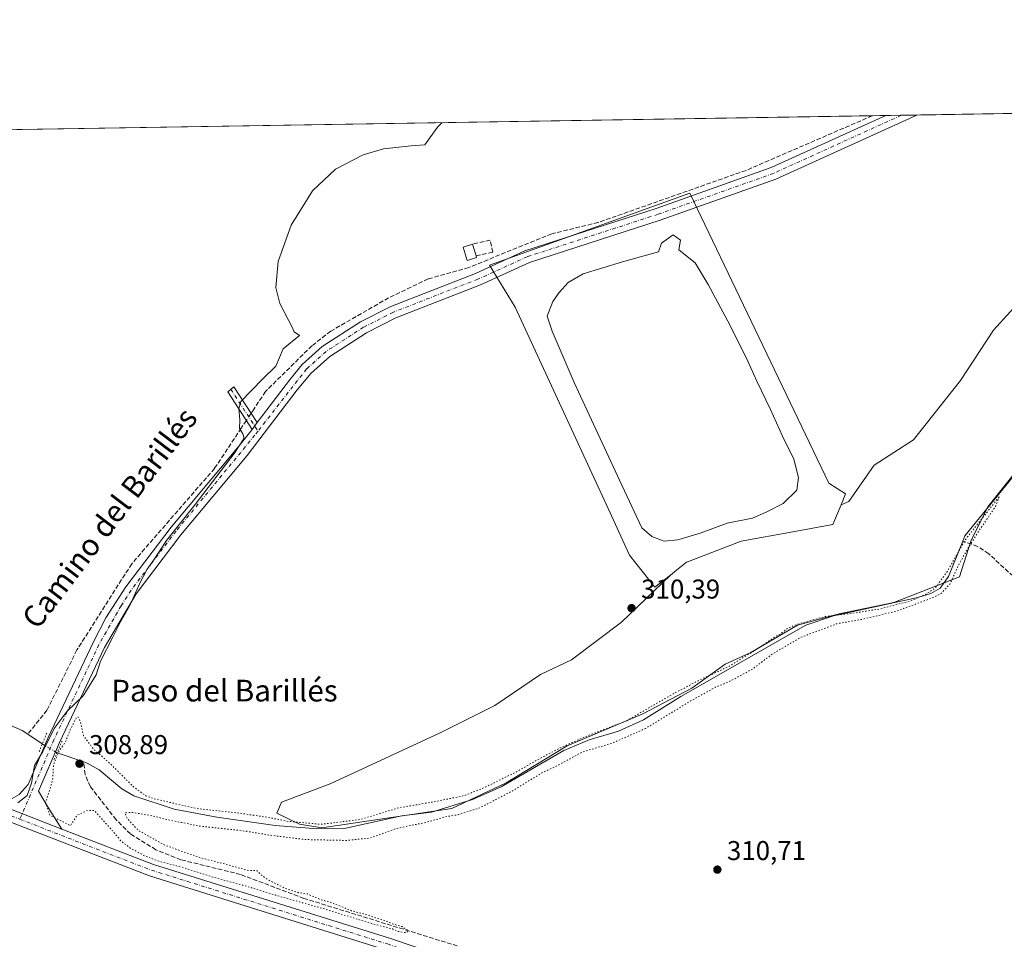
# Model space of a CAD drawing. Units: metres. Extents: x 611709 to 615203, y 4676117 to 4678485.
# Drawn here: x 612637 to 613000, y 4678146 to 4678485 of the extents above; entities that cross this region are included whole.
import ezdxf
from ezdxf.enums import TextEntityAlignment as Align

# ---------------------------------------------------------------- set-up
doc = ezdxf.new("R2010")
doc.units = ezdxf.units.M
doc.header["$MEASUREMENT"] = 0
for name, pattern in [('DGN Style 3', [2.307223458686699, 1.648016756204785, -0.6592067024819142]), ('DGN Style 4', [2.6384748266838614, 1.318413404963828, -0.6592067024819142, 0.001648016756204785, -0.6592067024819142]), ('DGN Style 5', [1.1536117293433497, 0.4944050268614355, -0.6592067024819142])]:
    doc.linetypes.add(name, pattern=pattern)
for name, color, linetype, lineweight in [('Camino Cxs', 7, 'Continuous', 0), ('Camino eje', 30, 'DGN Style 4', 13), ('Comarca CxS', 21, 'Continuous', 0), ('Comunidad Autónoma CxS', 142, 'Continuous', 0), ('Corriente artificial lineal', 4, 'DGN Style 3', 13), ('Corriente artificial lineal oculto', 135, 'DGN Style 4', 13), ('Corriente natural lineal', 142, 'Continuous', 13), ('Corriente natural lineal oculto', 9, 'DGN Style 4', 13), ('Cultivos herbáceos CxS', 92, 'Continuous', 0), ('Curva de nivel normal', 30, 'Continuous', 0), ('Curva de nivel normal depresión', 30, 'DGN Style 5', 0), ('Edificación ligera Cxs', 1, 'Continuous', 0), ('Espacio natural protegido CxS', 121, 'Continuous', 0), ('Estanque Cxs', 5, 'Continuous', 0), ('Municipio CxS', 4, 'Continuous', 0), ('Muro lineal', 1, 'DGN Style 3', 13), ('Pista no pavimentada Cxs', 111, 'Continuous', 0), ('Pista no pavimentada eje', 91, 'DGN Style 4', 0), ('Provincia CxS', 1, 'Continuous', 0), ('Puente lineal', 2, 'DGN Style 5', 0), ('Punto de cota en terreno', 7, 'Continuous', 0), ('Rótulo de punto de cota en terreno', 7, 'Continuous', 0), ('Suelo desnudo CxS', 253, 'Continuous', 0), ('Texto cartográfico', 7, 'Continuous', 0)]:
    doc.layers.add(name, color=color, linetype=linetype, lineweight=lineweight)
doc.styles.add('Style-Arial', font='txt')

# ---------------------------------------------------------------- blocks, each defined once
blk = doc.blocks.new('5PATER')
at = {"layer": 'Punto de cota en terreno', "linetype": 'Continuous', "lineweight": 0}
h = blk.add_hatch(color=51, dxfattribs=at)
edge = h.paths.add_edge_path()
edge.add_ellipse((0, 0), major_axis=(-0.1095731443231308, -0.1110710700762829), ratio=0.9994222409660322, start_angle=0, end_angle=360)

msp = doc.modelspace()

# ---------------------------------------------------------------- linework, layer by layer
at = {"layer": 'Camino Cxs', "color": 7, "linetype": 'Continuous', "lineweight": 0, "extrusion": (-0.01296708342957555, -0.01706402041842597, 0.9997703105986344), "elevation": -87466.01471871026, "flags": 128}
msp.add_lwpolyline([(-2342715.992444964, 4094663.83781562), (-2342715.992444964, 4094667.001325228)], dxfattribs=at)
at = {"layer": 'Camino Cxs', "color": 7, "linetype": 'Continuous', "lineweight": 0}
msp.add_polyline3d([(612722.6376999998, 4678334.2487, 310.4732999999979), (612713.7297, 4678348.132300001, 309.5), (612715.9315, 4678349.870300001, 309.6340000000055), (612724.5513000004, 4678336.766899999, 310.5411000000022)], dxfattribs=at)
msp.add_3dface([(612724.5513000004, 4678336.766899999, 310.5411000000022), (612722.6376999998, 4678334.2487, 310.4732999999979), (612713.7297, 4678348.132300001, 309.5), (612715.9315, 4678349.870300001, 309.6340000000055)], dxfattribs=at)
at = {"layer": 'Camino eje', "color": 30, "linetype": 'DGN Style 4', "lineweight": 13, "extrusion": (-0.02662794738689688, 0.04099535720249795, 0.9988044518852528), "elevation": 175784.453144108, "flags": 128}
msp.add_lwpolyline([(-3062200.779884455, -3585302.657364687), (-3062200.779884455, -3585284.273108719)], dxfattribs=at)
at = {"layer": 'Comarca CxS', "color": 21, "linetype": 'Continuous', "lineweight": 0, "flags": 128}
msp.add_lwpolyline([(611852.3995403012, 4678432.137943451), (615146.030000855, 4678485.269983212)], dxfattribs=at)
at = {"layer": 'Comunidad Autónoma CxS', "color": 142, "linetype": 'Continuous', "lineweight": 0, "flags": 128}
msp.add_lwpolyline([(615183.9100008548, 4676172.139983238), (611745.4800008298, 4676116.649983237), (611721.680147611, 4677613.878878159), (611708.7100008288, 4678429.819983213), (611770.8125946163, 4678430.821806967), (611852.3995403012, 4678432.137943451), (615146.030000855, 4678485.269983212), (615183.8906338034, 4676173.321800143)], close=True, dxfattribs=at)
at = {"layer": 'Corriente artificial lineal', "color": 4, "linetype": 'DGN Style 3', "lineweight": 13}
for points in [[(612951.4057, 4678449.866800001, 311.2893999999943), (612951.3901000004, 4678449.860099999, 311.2887999999948), (612904.8201000001, 4678429.7301, 310.957699999999), (612850.2500999998, 4678410.5101, 310.7032000000036), (612833.1601, 4678406.350099999, 310.5390999999945), (612802.5601000005, 4678393.920100001, 310.6278000000021), (612787.5601000005, 4678389.690099999, 310.3329999999987), (612772.9801000003, 4678382.720100001, 310.3046999999933), (612751.6501000002, 4678370.450099999, 310.1873000000051), (612744.7301000003, 4678365.0701, 310.2207000000053), (612727.6101000002, 4678348.210100001, 310.3303000000014), (612722.9901000002, 4678341.2401, 310.3417999999947), (612722.2969000004, 4678340.1939, 310.3380999999936)], [(612720.5321000004, 4678337.530400001, 310.187699999995), (612718.6700999998, 4678334.720100001, 309.8852999999945), (612708.8300999999, 4678319.870100001, 309.6640999999945), (612678.2701000003, 4678284.710100001, 309.2823000000063), (612658.0601000005, 4678252.9301, 309.648199999996), (612647.0100999996, 4678230.700099999, 309.9282999999996), (612639.9216999998, 4678221.892100001, 309.2115999999951)], [(613158.6901000004, 4678245.370100001, 312.8613999999943), (613154.0500999996, 4678248.9001, 312.6790000000037), (613144.7001, 4678252.5601, 312.6557999999932), (613103.3701, 4678276.170100001, 312.0313000000024), (613090.0000999998, 4678276.3301, 311.8251000000019), (613047.0401, 4678271.440099999, 311.7304000000004), (613025.1801000005, 4678272.5701, 311.8407000000007), (613016.6001000004, 4678273.020099999, 311.5372000000062), (613008.3400999998, 4678275.390100001, 311.5051999999997), (612994.2600999996, 4678288.390100001, 310.9896000000008), (612990.1700999998, 4678291.100099999, 310.6091000000015), (612984.7325999998, 4678293.022700001, 310.8635000000068)], [(612798.3258999997, 4678143.8125, 310.5764000000054), (612741.7901, 4678161.3301, 310.2474999999977), (612718.3901000004, 4678170.140100001, 310.0584999999992), (612696.4001000002, 4678175.590100001, 310.0522999999957), (612687.1601, 4678179.290100001, 309.9253000000026), (612677.8000999996, 4678185.120100001, 309.7877000000008), (612672.5301000001, 4678190.3101, 309.7290000000066), (612663.0301000001, 4678202.4901, 309.4263000000064), (612661.0800999999, 4678206.9901, 309.2697999999946), (612660.5593999998, 4678211.6668, 309.4560999999958)]]:
    msp.add_polyline3d(points, dxfattribs=at)
at = {"layer": 'Corriente artificial lineal oculto', "color": 135, "linetype": 'DGN Style 4', "lineweight": 13, "extrusion": (-0.02597108500873831, -0.03919650096382599, 0.9988939568621196), "elevation": -198977.6339261725, "flags": 128}
msp.add_lwpolyline([(-2073274.896122304, 4233702.25518926), (-2073274.896122304, 4233699.056537757)], dxfattribs=at)
at = {"layer": 'Corriente natural lineal', "color": 142, "linetype": 'Continuous', "lineweight": 13, "extrusion": (-0.03821113920297779, 0.02573236271265083, 0.9989383135859969), "elevation": 97280.91656264599, "flags": 128}
msp.add_lwpolyline([(-4222574.170293699, -2102727.843041434), (-4222574.170293699, -2102734.324786972)], dxfattribs=at)
at = {"layer": 'Corriente natural lineal', "color": 142, "linetype": 'Continuous', "lineweight": 13, "extrusion": (0.04314209046920835, -0.01460037432432553, 0.9989622560935606), "elevation": -41563.04925933835, "flags": 128}
msp.add_lwpolyline([(4627723.336683149, 918404.4252100863), (4627723.336683149, 918414.8301437509)], dxfattribs=at)
at = {"layer": 'Corriente natural lineal', "color": 142, "linetype": 'Continuous', "lineweight": 13}
for points in [[(613202.8201000001, 4678447.540100001, 311.6166999999987), (613187.8701, 4678447.9001, 311.5164999999979), (613157.8400999998, 4678443.540100001, 311.4026000000013), (613152.9401000004, 4678442.440099999, 311.4345999999932), (613148.9700999996, 4678440.7301, 311.4551000000066), (613121.4901000002, 4678421.7501, 311.776199999993), (613116.7801000001, 4678417.780099999, 311.4750000000058), (613105.9401000004, 4678411.890100001, 311.9018999999971), (613101.6901000004, 4678408.8201, 311.6983999999939), (613069.0100999996, 4678392.290100001, 311.4054999999935), (613049.1401000004, 4678383.890100001, 311.2942999999942), (613036.9901000002, 4678373.4801, 311.6616999999969), (613027.4901000002, 4678361.090100001, 311.3591000000015), (613011.4401000004, 4678326.860099999, 311.2599999999948), (612985.5201000003, 4678294.950099999, 310.9055999999982), (612984.7325999998, 4678293.022700001, 310.8635000000068)], [(612984.7325999998, 4678293.022700001, 310.8635000000068), (612979.4200999998, 4678280.020099999, 310.7253000000055), (612976.3601000002, 4678275.7601, 310.8402999999962), (612972.8800999997, 4678273.7601, 310.8549000000057), (612968.0900999998, 4678272.290100001, 310.899900000004), (612937.0301000001, 4678265.540100001, 310.415599999993), (612926.8000999996, 4678262.0801, 310.497199999998), (612880.7600999996, 4678235.800100001, 310.2930999999954), (612867.0401, 4678227.130100001, 310.3711000000039), (612857.8000999996, 4678222.9801, 309.9943999999959), (612847.0000999998, 4678219.780099999, 310.3224999999948), (612837.6300999997, 4678215.870100001, 310.3580999999977), (612814.5201000003, 4678202.4801, 310.1863000000012), (612803.9301000005, 4678197.7501, 309.9829000000027), (612788.7600999996, 4678193.140100001, 309.9081000000006), (612777.8701, 4678191.8301, 309.9535000000033), (612757.2701000003, 4678187.270099999, 310.0893999999971), (612746.8400999998, 4678186.9901, 310.2976999999955), (612731.2001, 4678188.1801, 310.0454000000027), (612709.6101000002, 4678191.220100001, 310.145199999999), (612693.9301000005, 4678194.280099999, 310.1732999999949), (612679.0100999996, 4678199.190099999, 310.0335999999952), (612674.6700999998, 4678201.670100001, 309.6106), (612666.2901, 4678208.770099999, 309.5448000000033), (612661.8201000001, 4678211.2401, 309.4780000000028), (612660.5593999998, 4678211.6668, 309.4560999999958)], [(612639.9216999998, 4678221.892100001, 309.2115999999951), (612637.9200999998, 4678223.2401, 309.3421999999992), (612628.0500999996, 4678227.550100001, 309.3407000000007), (612600.0401, 4678243.3101, 309.5268000000069), (612583.0701000001, 4678256.4801, 309.1680999999954), (612575.4700999996, 4678263.9801, 309.5388999999996), (612569.2701000003, 4678272.4901, 309.6411999999983), (612567.4401000004, 4678277.4301, 309.5476000000053), (612561.6201, 4678286.600099999, 309.042300000001), (612558.3901000004, 4678288.670100001, 309.1423999999971)]]:
    msp.add_polyline3d(points, dxfattribs=at)
at = {"layer": 'Corriente natural lineal oculto', "color": 9, "linetype": 'DGN Style 4', "lineweight": 13, "extrusion": (-0.05659192938164355, 0.03420254833632198, 0.9978113745674404), "elevation": 125645.0403725001, "flags": 128}
msp.add_lwpolyline([(-4320683.859272482, -1891280.222554444), (-4320683.859272482, -1891286.571176488)], dxfattribs=at)
at = {"layer": 'Cultivos herbáceos CxS', "color": 92, "linetype": 'Continuous', "lineweight": 0, "extrusion": (-0.005902737035819743, -9.522261910534718e-05, 0.9999825741622395), "elevation": -3752.301237150758, "flags": 128}
msp.add_lwpolyline([(612289.3089601132, 4678438.992706563), (612942.5646466028, 4678449.530806612)], dxfattribs=at)
at = {"layer": 'Cultivos herbáceos CxS', "color": 92, "linetype": 'Continuous', "lineweight": 0, "extrusion": (-0.04098403210521319, -0.0006611400757191601, 0.9991595828526089), "elevation": -27903.30299824609, "flags": 128}
msp.add_lwpolyline([(-4667954.617405693, 687767.2390768596), (-4667954.617405692, 687772.1720638176)], dxfattribs=at)
at = {"layer": 'Cultivos herbáceos CxS', "color": 92, "linetype": 'Continuous', "lineweight": 0, "extrusion": (-0.03464061373104486, -0.0005589738153153817, 0.9993996775207656), "elevation": -23537.01000487403, "flags": 128}
msp.add_lwpolyline([(-4667951.368387839, 687957.4817304157), (-4667951.368387839, 687963.1997068839)], dxfattribs=at)
at = {"layer": 'Cultivos herbáceos CxS', "color": 92, "linetype": 'Continuous', "lineweight": 0, "extrusion": (0.006737705537289283, 0.0001085109688389855, 0.9999772955169844), "elevation": 4949.303551862477, "flags": 128}
msp.add_lwpolyline([(612946.0341487902, 4678449.529089783), (612951.7467785255, 4678449.621089784)], dxfattribs=at)
at = {"layer": 'Cultivos herbáceos CxS', "color": 92, "linetype": 'Continuous', "lineweight": 0, "extrusion": (-0.0004764257277210416, -7.686080278076452e-06, 0.9999998864797187), "elevation": -16.34138983468694, "flags": 128}
msp.add_lwpolyline([(612967.8390124826, 4678450.130612591), (613030.7915196314, 4678451.14621259)], dxfattribs=at)
at = {"layer": 'Cultivos herbáceos CxS', "color": 92, "linetype": 'Continuous', "lineweight": 0}
for points in [[(612128.0173000004, 4678436.584100001, 311.6137000000017), (613082.9511000002, 4678451.9889, 312.2900999999983)], [(613082.9513999998, 4678451.989, 312.2900999999983), (613062.3013000004, 4678440.054099999, 311.8877000000066), (613048.6218999998, 4678424.0483, 311.4465999999957), (613035.1562999999, 4678411.224300001, 311.4352999999974), (613015.9200999998, 4678392.629899999, 311.3904000000039), (612996.0425000006, 4678370.829500001, 311.3488999999972), (612983.8592999997, 4678352.235099999, 311.292300000001), (612966.5469000004, 4678330.434699999, 311.273000000001), (612952.0245000003, 4678321.097100001, 311.2780999999959), (612942.7137000002, 4678307.6987, 311.264599999995), (612939.8350999998, 4678306.464299999, 311.5647000000026)], [(613082.9513999998, 4678451.989, 312.2900999999983), (613062.3013000004, 4678440.054099999, 311.8877000000066), (613048.6218999998, 4678424.0483, 311.4465999999957), (613035.1562999999, 4678411.224300001, 311.4352999999974), (613015.9200999998, 4678392.629899999, 311.3904000000039), (612996.0425000006, 4678370.829500001, 311.3488999999972), (612983.8592999997, 4678352.235099999, 311.292300000001), (612966.5469000004, 4678330.434699999, 311.273000000001), (612952.0245000003, 4678321.097100001, 311.2780999999959), (612942.7137000002, 4678307.6987, 311.264599999995), (612939.8350999998, 4678306.464299999, 311.5647000000026)], [(613015.9200999998, 4678392.629899999, 311.3904000000039), (612996.0425000006, 4678370.829500001, 311.3488999999972), (612983.8592999997, 4678352.235099999, 311.292300000001), (612966.5469000004, 4678330.434699999, 311.273000000001), (612952.0245000003, 4678321.097100001, 311.2780999999959), (612942.7137000002, 4678307.6987, 311.264599999995), (612939.8350999998, 4678306.464299999, 311.5647000000026), (612941.4918999998, 4678310.460300001, 311.3775000000023), (612935.3359000003, 4678314.417500001, 311.9937000000064), (612889.5762999998, 4678409.800899999, 311.9839999999967), (612884.0708999997, 4678421.2741, 310.9437000000034), (612820.5217000004, 4678398.517700001, 310.6784000000043), (612810.2037000004, 4678394.822899999, 310.7050000000018), (612819.6898999996, 4678379.3475, 311.2951999999932), (612854.6325000003, 4678303.469699999, 311.3608999999997), (612861.8328999998, 4678287.835300001, 311.0779999999941), (612871.1064999999, 4678276.0143, 310.7868000000017), (612876.8869000003, 4678280.5505, 311.3280999999988), (612858.8239000002, 4678263.111300001, 310.4124000000011), (612840.4738999996, 4678249.3115, 310.3993999999948), (612829.0477, 4678243.844900001, 310.3790000000009), (612812.1564999997, 4678232.415300001, 310.3573999999935), (612791.9647000004, 4678222.367699999, 310.2410999999993), (612751.3936999999, 4678203.545299999, 310.224000000002), (612733.5182999996, 4678196.839500001, 310.3861000000034), (612731.7418999998, 4678192.694499999, 310.8856999999989), (612740.1217, 4678188.683499999, 310.2599000000046), (612748.3147, 4678187.3641, 310.343200000003), (612796.2581000002, 4678194.470699999, 309.8340000000026), (612816.3819000004, 4678203.9453, 310.0746999999974), (612838.8734999998, 4678217.5647, 310.4707000000053), (612866.6926999995, 4678229.407099999, 310.4634999999981), (612884.7717000004, 4678238.867699999, 310.2353000000003), (612897.1350999996, 4678247.638499999, 310.7324999999983), (612906.6079000002, 4678252.034299999, 310.4775999999983), (612923.7732999995, 4678262.1009, 310.6101000000053), (612939.1624999996, 4678266.2457, 310.5210999999982), (612959.2867000002, 4678270.390100001, 310.6699999999983), (612983.5535000004, 4678279.864700001, 310.2832000000053), (612987.6851000005, 4678293.0207, 310.4964999999939), (612993.9841, 4678305.637700001, 310.985400000005), (613005.4534999998, 4678320.133099999, 310.9186000000045)], [(612939.8350999998, 4678306.464299999, 311.5647000000026), (612941.4918999998, 4678310.460300001, 311.3775000000023), (612935.3359000003, 4678314.417500001, 311.9937000000064), (612889.5762999998, 4678409.800899999, 311.9839999999967), (612884.0708999997, 4678421.2741, 310.9437000000034), (612820.5217000004, 4678398.517700001, 310.6784000000043), (612810.2037000004, 4678394.822899999, 310.7050000000018), (612819.6898999996, 4678379.3475, 311.2951999999932), (612854.6325000003, 4678303.469699999, 311.3608999999997), (612861.8328999998, 4678287.835300001, 311.0779999999941), (612871.1064999999, 4678276.0143, 310.7868000000017), (612876.8869000003, 4678280.5505, 311.3280999999988)], [(613005.4534999998, 4678320.133099999, 310.9186000000045), (612993.9841, 4678305.637700001, 310.985400000005), (612987.6851000005, 4678293.0207, 310.4964999999939), (612983.5535000004, 4678279.864700001, 310.2832000000053), (612959.2867000002, 4678270.390100001, 310.6699999999983), (612939.1624999996, 4678266.2457, 310.5210999999982), (612923.7732999995, 4678262.1009, 310.6101000000053), (612906.6079000002, 4678252.034299999, 310.4775999999983), (612897.1350999996, 4678247.638499999, 310.7324999999983), (612884.7717000004, 4678238.867699999, 310.2353000000003), (612866.6926999995, 4678229.407099999, 310.4634999999981), (612838.8734999998, 4678217.5647, 310.4707000000053), (612816.3819000004, 4678203.9453, 310.0746999999974), (612796.2581000002, 4678194.470699999, 309.8340000000026), (612748.3147, 4678187.3641, 310.343200000003), (612740.1217, 4678188.683499999, 310.2599000000046), (612731.7418999998, 4678192.694499999, 310.8856999999989), (612733.5182999996, 4678196.839500001, 310.3861000000034), (612751.3936999999, 4678203.545299999, 310.224000000002), (612791.9647000004, 4678222.367699999, 310.2410999999993), (612812.1564999997, 4678232.415300001, 310.3573999999935), (612829.0477, 4678243.844900001, 310.3790000000009), (612840.4738999996, 4678249.3115, 310.3993999999948), (612858.8239000002, 4678263.111300001, 310.4124000000011), (612876.8869000003, 4678280.5505, 311.3280999999988), (612879.0909000002, 4678282.280099999, 311.4832000000025), (612882.8863000004, 4678285.258500001, 311.4812999999995), (612883.5208999999, 4678285.501700001, 311.429999999993), (612903.0553000001, 4678292.987299999, 311.1174000000028), (612922.0239000004, 4678296.481100001, 311.5978999999934), (612936.8268999998, 4678299.209100001, 311.3427999999985), (612939.8350999998, 4678306.464299999, 311.5647000000026), (612942.7137000002, 4678307.6987, 311.264599999995), (612952.0245000003, 4678321.097100001, 311.2780999999959), (612966.5469000004, 4678330.434699999, 311.273000000001), (612983.8592999997, 4678352.235099999, 311.292300000001), (612996.0425000006, 4678370.829500001, 311.3488999999972), (613015.9200999998, 4678392.629899999, 311.3904000000039)], [(612876.8869000003, 4678280.5505, 311.3280999999988), (612858.8239000002, 4678263.111300001, 310.4124000000011), (612840.4738999996, 4678249.3115, 310.3993999999948), (612829.0477, 4678243.844900001, 310.3790000000009), (612812.1564999997, 4678232.415300001, 310.3573999999935), (612791.9647000004, 4678222.367699999, 310.2410999999993), (612751.3936999999, 4678203.545299999, 310.224000000002), (612733.5182999996, 4678196.839500001, 310.3861000000034), (612731.7418999998, 4678192.694499999, 310.8856999999989), (612740.1217, 4678188.683499999, 310.2599000000046), (612748.3147, 4678187.3641, 310.343200000003), (612796.2581000002, 4678194.470699999, 309.8340000000026), (612816.3819000004, 4678203.9453, 310.0746999999974), (612838.8734999998, 4678217.5647, 310.4707000000053), (612866.6926999995, 4678229.407099999, 310.4634999999981), (612884.7717000004, 4678238.867699999, 310.2353000000003), (612897.1350999996, 4678247.638499999, 310.7324999999983), (612906.6079000002, 4678252.034299999, 310.4775999999983), (612923.7732999995, 4678262.1009, 310.6101000000053), (612939.1624999996, 4678266.2457, 310.5210999999982), (612959.2867000002, 4678270.390100001, 310.6699999999983), (612983.5535000004, 4678279.864700001, 310.2832000000053), (612987.6851000005, 4678293.0207, 310.4964999999939), (612993.9841, 4678305.637700001, 310.985400000005), (613005.4534999998, 4678320.133099999, 310.9186000000045)], [(612876.8869000003, 4678280.5505, 311.3280999999988), (612858.8239000002, 4678263.111300001, 310.4124000000011), (612840.4738999996, 4678249.3115, 310.3993999999948), (612829.0477, 4678243.844900001, 310.3790000000009), (612812.1564999997, 4678232.415300001, 310.3573999999935), (612791.9647000004, 4678222.367699999, 310.2410999999993), (612751.3936999999, 4678203.545299999, 310.224000000002), (612733.5182999996, 4678196.839500001, 310.3861000000034), (612731.7418999998, 4678192.694499999, 310.8856999999989), (612740.1217, 4678188.683499999, 310.2599000000046), (612748.3147, 4678187.3641, 310.343200000003), (612796.2581000002, 4678194.470699999, 309.8340000000026), (612816.3819000004, 4678203.9453, 310.0746999999974), (612838.8734999998, 4678217.5647, 310.4707000000053), (612866.6926999995, 4678229.407099999, 310.4634999999981), (612884.7717000004, 4678238.867699999, 310.2353000000003), (612897.1350999996, 4678247.638499999, 310.7324999999983), (612906.6079000002, 4678252.034299999, 310.4775999999983), (612923.7732999995, 4678262.1009, 310.6101000000053), (612939.1624999996, 4678266.2457, 310.5210999999982), (612959.2867000002, 4678270.390100001, 310.6699999999983), (612983.5535000004, 4678279.864700001, 310.2832000000053), (612987.6851000005, 4678293.0207, 310.4964999999939), (612993.9841, 4678305.637700001, 310.985400000005), (613005.4534999998, 4678320.133099999, 310.9186000000045)], [(612939.8350999998, 4678306.464299999, 311.5647000000026), (612936.8268999998, 4678299.209100001, 311.3427999999985), (612922.0239000004, 4678296.481100001, 311.5978999999934), (612903.0553000001, 4678292.987299999, 311.1174000000028), (612883.5208999999, 4678285.501700001, 311.429999999993), (612882.8863000004, 4678285.258500001, 311.4812999999995), (612879.0909000002, 4678282.280099999, 311.4832000000025), (612876.8869000003, 4678280.5505, 311.3280999999988)]]:
    msp.add_polyline3d(points, dxfattribs=at)
at = {"layer": 'Curva de nivel normal', "color": 30, "linetype": 'Continuous', "lineweight": 0, "elevation": 310, "flags": 128}
msp.add_lwpolyline([(612792.6133000003, 4678447.305199999), (612790.9800000006, 4678445.630100001), (612786.3200000003, 4678439.110099999), (612781.2699999996, 4678438.7301), (612771.1399999997, 4678437.620100001), (612763.6100000005, 4678435.470100001), (612753.4500000002, 4678430.210100001), (612744.9500000002, 4678422.170100001), (612737.1200000001, 4678409.5101), (612732.2300000006, 4678396.130100001), (612731.4199999999, 4678386.5701), (612732.9299999997, 4678380.6801), (612737.4199999999, 4678371.890100001), (612738.1399999997, 4678370.1801), (612740.1100000005, 4678368.800100001), (612734.1699999999, 4678363.9901), (612731.4400000004, 4678357.5101), (612726.4800000006, 4678352.700099999), (612718.5499999998, 4678344.470100001), (612717.7400000002, 4678341.9001), (612718.1399999997, 4678337.770099999), (612717.9500000002, 4678334.590100001), (612719.29, 4678332.640100001), (612719.6699999999, 4678331.020099999), (612716.0099999999, 4678325.3201), (612701.6200000001, 4678306.540100001), (612691.1399999997, 4678293.3101), (612686.4699999997, 4678286.140100001), (612684.0099999999, 4678282.6801), (612681.2100000001, 4678277.5001), (612677.6200000001, 4678269.3301), (612674.0800000001, 4678263.3301), (612671.2999999998, 4678257.620100001), (612666.7400000002, 4678248.7401), (612665.1200000001, 4678243.780099999), (612660.4199999999, 4678236.030099999), (612654.4800000006, 4678230.360099999), (612649.7000000002, 4678223.920100001), (612645.4600000001, 4678215.460100001), (612642.4100000003, 4678210.3101), (612641.2599999999, 4678203.790100001), (612639.6900000004, 4678199.280099999), (612636.2599999999, 4678196.5601)], dxfattribs=at)
at = {"layer": 'Curva de nivel normal depresión', "color": 30, "linetype": 'DGN Style 5', "lineweight": 0, "elevation": 310, "flags": 128}
msp.add_lwpolyline([(612998.1100000005, 4678309.3101), (612985.7800000003, 4678293.7601), (612978.79, 4678281.540100001), (612974.5099999999, 4678275.700099999), (612971.1299999999, 4678273.5101), (612964.9699999997, 4678270.7501), (612960.6900000004, 4678269.840100001), (612954.4000000004, 4678268.0601), (612945.2000000002, 4678266.630100001), (612934.0199999996, 4678265.270099999), (612923.79, 4678262.440099999), (612920.0599999996, 4678260.860099999), (612917.5499999998, 4678258.890100001), (612914.3799999999, 4678257.120100001), (612911.75, 4678255.120100001), (612907.4199999999, 4678252.4001), (612899.04, 4678247.1601), (612887.0999999996, 4678241.5801), (612878.8300000001, 4678237.1801), (612872.9800000006, 4678233.940099999), (612860.8399999999, 4678226.840100001), (612845.1299999999, 4678220.780099999), (612840.1299999999, 4678218.5701), (612836.3200000003, 4678216.880100001), (612826.9000000004, 4678211.880100001), (612819.9900000002, 4678207.920100001), (612808.1299999999, 4678202.100099999), (612801.1299999999, 4678199.300100001), (612791.1699999999, 4678197.200099999), (612776.7400000002, 4678194.7301), (612762.6600000003, 4678190.460100001), (612748.2599999999, 4678188.640100001), (612735.5199999996, 4678189.770099999), (612728.4699999997, 4678191.2301), (612723.3300000001, 4678191.970100001), (612717.4000000004, 4678192.850099999), (612702.0899999999, 4678194.4901), (612686.4500000002, 4678198.0601), (612683.4100000003, 4678199.190099999), (612679.0599999996, 4678202.3101), (612670.7000000002, 4678210.6501), (612664.0800000001, 4678216.470100001), (612660.5300000003, 4678221.280099999), (612659.3300000001, 4678226.4801), (612658.5, 4678228.200099999), (612657.8899999997, 4678227.9801), (612655.5999999996, 4678223.540100001), (612653.9400000004, 4678219.2501), (612651.2300000006, 4678215.1501), (612649.4400000004, 4678210.5601), (612649.0800000001, 4678204.9101), (612646.5099999999, 4678196.610099999), (612648.0999999996, 4678191.970100001), (612655.7100000001, 4678188.170100001), (612658.1500000004, 4678191.970100001), (612661.9500000002, 4678193.7601), (612664.4800000006, 4678193.780099999), (612671.1299999999, 4678186.3101), (612674.3399999999, 4678182.460100001), (612677.7400000002, 4678179.9101), (612683.2999999998, 4678176.9001), (612688.7199999997, 4678174.9101), (612696.7800000003, 4678172.8301), (612708.1799999997, 4678169.190099999), (612720.2599999999, 4678165.9101), (612731.3799999999, 4678162.5001), (612748.7100000001, 4678157.610099999), (612767.1600000003, 4678151.950099999), (612774.4000000004, 4678150.0701), (612776.5599999996, 4678149.120100001), (612779.5800000001, 4678148.690099999), (612780.3300000001, 4678149.360099999), (612777.9299999997, 4678150.9101), (612774.4699999997, 4678151.940099999), (612771.8399999999, 4678153.090100001), (612768.4800000006, 4678154.0601), (612765.3600000005, 4678155.190099999), (612759.3300000001, 4678156.800100001), (612752.6100000005, 4678159.470100001), (612747.5599999996, 4678161.0101), (612743.04, 4678163.020099999), (612739.79, 4678163.440099999), (612735, 4678164.9801), (612728.5199999996, 4678168.170100001), (612725.6299999999, 4678170.280099999), (612724.5700000003, 4678171.550100001), (612721.2699999996, 4678171.5801), (612714.1600000003, 4678173.600099999), (612703.5099999999, 4678176.340100001), (612690.4900000002, 4678180.9301), (612680.7400000002, 4678186.390100001), (612676.6200000001, 4678190.700099999), (612675.8200000003, 4678192.850099999), (612678.0700000003, 4678193.090100001), (612686.4800000006, 4678191.6601), (612690.5899999999, 4678190.530099999), (612694.9400000004, 4678189.640100001), (612703.2599999999, 4678188.0001), (612720.75, 4678186.0601), (612729.2000000002, 4678184.640100001), (612742.2000000002, 4678183.020099999), (612757.3799999999, 4678182.700099999), (612766.1399999997, 4678183.5601), (612775.7400000002, 4678187.0601), (612786.9699999997, 4678189.4001), (612793.8399999999, 4678191.370100001), (612798.7999999998, 4678192.2401), (612806.7999999998, 4678194.780099999), (612818.3600000005, 4678200.800100001), (612829.8499999996, 4678207.790100001), (612835.1900000004, 4678210.220100001), (612844.4000000004, 4678215.280099999), (612855.5300000003, 4678218.590100001), (612867.79, 4678224.020099999), (612884.1200000001, 4678233.970100001), (612893.4500000002, 4678239.1501), (612898.1699999999, 4678241.030099999), (612907.1200000001, 4678245.8201), (612914.1699999999, 4678251.210100001), (612925.0199999996, 4678257.590100001), (612938.4500000002, 4678262.630100001), (612947.4500000002, 4678264.170100001), (612960.4400000004, 4678267.270099999), (612974.1100000005, 4678272.360099999), (612976.8499999996, 4678273.870100001), (612979.9699999997, 4678277.210100001), (612983.2000000002, 4678284.3201), (612986.0800000001, 4678289.440099999), (612990.8600000005, 4678297.110099999), (612996.9500000002, 4678306.0601), (612998.1100000005, 4678309.3101)], dxfattribs=at)
at = {"layer": 'Edificación ligera Cxs', "color": 1, "linetype": 'Continuous', "lineweight": 0, "elevation": 312.219299999997, "flags": 128}
msp.add_lwpolyline([(612805.4600999998, 4678397.640100001), (612801.9801000003, 4678396.550100001), (612800.4600999998, 4678401.440099999), (612803.9401000004, 4678402.530099999), (612805.2901, 4678398.190099999)], close=True, dxfattribs=at)
at = {"layer": 'Edificación ligera Cxs', "color": 1, "linetype": 'Continuous', "lineweight": 0, "extrusion": (-0.03195246018956224, 0.1027212424162112, 0.9941968550766515), "elevation": 461300.601073927, "flags": 128}
msp.add_lwpolyline([(-1974736.849540214, -4260351.526612706), (-1974736.849540214, -4260346.954964508)], dxfattribs=at)
at = {"layer": 'Edificación ligera Cxs', "color": 1, "linetype": 'Continuous', "lineweight": 0, "extrusion": (-0.02281034177816952, 0.07379816441309035, 0.9970122964323067), "elevation": 331590.1427267878, "flags": 128}
msp.add_lwpolyline([(-1967036.118314388, -4275950.997456782), (-1967036.118314388, -4275950.420058168)], dxfattribs=at)
at = {"layer": 'Edificación ligera Cxs', "color": 1, "linetype": 'Continuous', "lineweight": 0}
msp.add_polyline3d([(612805.4600999998, 4678397.640100001, 312.219299999997), (612801.9801000003, 4678396.550100001, 311.8423000000039), (612800.4600999998, 4678401.440099999, 311.1894000000029), (612803.9401000004, 4678402.530099999, 311.6828999999998)], dxfattribs=at)
at = {"layer": 'Espacio natural protegido CxS', "color": 121, "linetype": 'Continuous', "lineweight": 0, "flags": 128}
msp.add_lwpolyline([(611852.3995403012, 4678432.137943451), (615146.030000855, 4678485.269983212)], dxfattribs=at)
msp.add_lwpolyline([(611852.3995403012, 4678432.137943451), (615146.030000855, 4678485.269983212)], dxfattribs=at)
at = {"layer": 'Estanque Cxs', "color": 5, "linetype": 'Continuous', "lineweight": 0}
msp.add_polyline3d([(612879.6913000002, 4678293.458900001, 310.6934999999939), (612874.6113, 4678292.982600001, 310.9450999999972), (612870.0076000001, 4678294.728900001, 311.1588000000047), (612866.3563000001, 4678297.903899999, 311.232999999993), (612858.1013000002, 4678315.5251, 311.1833000000042), (612841.4325000001, 4678351.5615, 311.1956000000064), (612833.3361999998, 4678370.4528, 311.3184999999939), (612831.4312000005, 4678376.009, 311.5298000000039), (612833.4950000001, 4678381.406500001, 311.4297999999981), (612835.8761999998, 4678384.740300001, 311.5005999999994), (612839.2100000001, 4678388.3915, 311.5506000000024), (612844.7663000004, 4678391.566600001, 311.4949000000051), (612859.2125000004, 4678396.011600001, 311.3821999999927), (612872.5476000002, 4678399.662799999, 311.1453000000038), (612873.6588000003, 4678402.8378, 311.5206999999937), (612877.9451000001, 4678406.012800001, 311.6959999999963), (612880.6437999997, 4678403.949100001, 311.7467999999935), (612880.0088000001, 4678400.456599999, 311.1647999999986), (612886.0412999997, 4678395.6941, 311.1563000000024), (612890.8037999999, 4678387.597800001, 310.9848999999958), (612898.9001000002, 4678372.5165, 310.9343999999983), (612905.4089000003, 4678359.3402, 310.8819999999978), (612908.7426000005, 4678352.037699999, 310.8576999999932), (612913.8225999996, 4678341.5602, 310.8840000000055), (612918.2675999999, 4678331.717700001, 310.6820000000007), (612922.3952000003, 4678323.303900001, 310.9026000000013), (612924.1414000001, 4678316.477700001, 310.8723999999929), (612923.5064000003, 4678311.8739, 310.8448000000063), (612918.4264000002, 4678306.952600001, 310.6117999999988), (612912.2351000002, 4678303.777600001, 310.5887999999977), (612907.1551000001, 4678301.5551, 310.6987999999984), (612897.7889, 4678299.6501, 310.395199999999), (612888.2637999998, 4678296.157600001, 310.5062999999937)], close=True, dxfattribs=at)
msp.add_polyline3d([(612879.6913000002, 4678293.458900001, 310.6934999999939), (612874.6113, 4678292.982600001, 310.9450999999972), (612870.0076000001, 4678294.728900001, 311.1588000000047), (612866.3563000001, 4678297.903899999, 311.232999999993), (612858.1013000002, 4678315.5251, 311.1833000000042), (612841.4325000001, 4678351.5615, 311.1956000000064), (612833.3361999998, 4678370.4528, 311.3184999999939), (612831.4312000005, 4678376.009, 311.5298000000039), (612833.4950000001, 4678381.406500001, 311.4297999999981), (612835.8761999998, 4678384.740300001, 311.5005999999994), (612839.2100000001, 4678388.3915, 311.5506000000024), (612844.7663000004, 4678391.566600001, 311.4949000000051), (612859.2125000004, 4678396.011600001, 311.3821999999927), (612872.5476000002, 4678399.662799999, 311.1453000000038), (612873.6588000003, 4678402.8378, 311.5206999999937), (612877.9451000001, 4678406.012800001, 311.6959999999963), (612880.6437999997, 4678403.949100001, 311.7467999999935), (612880.0088000001, 4678400.456599999, 311.1647999999986), (612886.0412999997, 4678395.6941, 311.1563000000024), (612890.8037999999, 4678387.597800001, 310.9848999999958), (612898.9001000002, 4678372.5165, 310.9343999999983), (612905.4089000003, 4678359.3402, 310.8819999999978), (612908.7426000005, 4678352.037699999, 310.8576999999932), (612913.8225999996, 4678341.5602, 310.8840000000055), (612918.2675999999, 4678331.717700001, 310.6820000000007), (612922.3952000003, 4678323.303900001, 310.9026000000013), (612924.1414000001, 4678316.477700001, 310.8723999999929), (612923.5064000003, 4678311.8739, 310.8448000000063), (612918.4264000002, 4678306.952600001, 310.6117999999988), (612912.2351000002, 4678303.777600001, 310.5887999999977), (612907.1551000001, 4678301.5551, 310.6987999999984), (612897.7889, 4678299.6501, 310.395199999999), (612888.2637999998, 4678296.157600001, 310.5062999999937), (612879.6913000002, 4678293.458900001, 310.6934999999939)], dxfattribs=at)
at = {"layer": 'Municipio CxS', "color": 4, "linetype": 'Continuous', "lineweight": 0, "flags": 128}
msp.add_lwpolyline([(611852.3995403012, 4678432.137943451), (615146.030000855, 4678485.269983212)], dxfattribs=at)
at = {"layer": 'Muro lineal', "color": 1, "linetype": 'DGN Style 3', "lineweight": 13}
msp.add_polyline3d([(612805.2901, 4678398.190099999, 312.1747000000032), (612811.3701, 4678399.5601, 311.2502999999998), (612810.4401000004, 4678404.050100001, 311.0936999999976), (612803.9401000004, 4678402.530099999, 311.6828999999998)], dxfattribs=at)
at = {"layer": 'Pista no pavimentada Cxs', "color": 111, "linetype": 'Continuous', "lineweight": 0, "extrusion": (-0.01886049692486617, -0.0003038794258870118, 0.9998220788285493), "elevation": -12670.76467919645, "flags": 128}
msp.add_lwpolyline([(-4667968.171922928, 688129.3939877732), (-4667968.171922928, 688140.823804388)], dxfattribs=at)
at = {"layer": 'Pista no pavimentada Cxs', "color": 111, "linetype": 'Continuous', "lineweight": 0, "extrusion": (-0.01296708342957555, -0.01706402041842597, 0.9997703105986344), "elevation": -87466.01471871026, "flags": 128}
msp.add_lwpolyline([(-2342715.992444964, 4094663.83781562), (-2342715.992444964, 4094667.001325228)], dxfattribs=at)
at = {"layer": 'Pista no pavimentada Cxs', "color": 111, "linetype": 'Continuous', "lineweight": 0, "extrusion": (-0.007717563697262108, 0.002985352889195658, 0.9999657628532617), "elevation": 9548.0819944549, "flags": 128}
msp.add_lwpolyline([(612636.6189278383, 4678179.242495266), (612613.9980525657, 4678187.992534257)], dxfattribs=at)
msp.add_lwpolyline([(612636.6189278383, 4678179.242495266), (612613.9980525657, 4678187.992534257)], dxfattribs=at)
at = {"layer": 'Pista no pavimentada Cxs', "color": 111, "linetype": 'Continuous', "lineweight": 0}
for points in [[(612636.7301000003, 4678199.6501, 310.1502999999939), (612640.0301000001, 4678203.3201, 310.2158000000054), (612647.4700999996, 4678220.690099999, 310.1772999999957), (612664.1300999997, 4678255.9001, 309.9131999999955), (612668.7701000003, 4678264.7501, 310.1382000000012), (612676.1401000004, 4678276.2501, 309.9804000000004), (612692.8400999998, 4678298.1801, 310.0970999999991), (612717.2301000003, 4678327.4301, 310.2878000000055), (612722.6376999998, 4678334.2487, 310.4732999999979), (612724.5513000004, 4678336.766899999, 310.5411000000022), (612736.8312999997, 4678352.9069, 310.5633999999991), (612741.1001000004, 4678358.130100001, 310.616599999994), (612748.5401, 4678364.8101, 310.6186000000016), (612762.6101000002, 4678373.860099999, 310.6540999999997), (612773.8400999998, 4678379.5701, 310.7093000000023), (612805.0601000005, 4678391.710100001, 310.888300000006), (612823.2600999996, 4678400.0101, 311.0693000000028), (612871.6201, 4678415.710100001, 311.2951999999932), (612914.0401, 4678430.7301, 311.5215000000026), (612956.3201000001, 4678449.940099999, 311.6362999999984), (612956.3338000001, 4678449.9463, 311.6364999999932), (612967.7600999996, 4678450.130100001, 311.8521000000038), (612915.7500999998, 4678426.4901, 311.748900000006), (612873.0900999998, 4678411.390100001, 311.5733000000037), (612824.9200999998, 4678395.7501, 311.3006000000024), (612806.8400999998, 4678387.5001, 310.8300000000018), (612775.7001, 4678375.4001, 310.6499999999942), (612764.8901000004, 4678369.890100001, 310.6140000000014), (612751.3201000001, 4678361.1601, 310.639599999995), (612744.4001000002, 4678354.950099999, 310.5853999999963), (612739.2200999996, 4678348.770099999, 310.5139999999956), (612720.8000999996, 4678324.5801, 310.3923000000068), (612696.4101, 4678295.3301, 310.2167999999947), (612679.8800999997, 4678273.630100001, 310.0501999999979), (612668.2100999998, 4678253.860099999, 309.9980000000069), (612651.6300999997, 4678218.8201, 310.3708999999944), (612643.9301000005, 4678200.8301, 310.1089999999967), (612647.4001000002, 4678194.780099999, 310.0515000000014), (612652.4700999996, 4678186.9001, 310.2382999999973), (612629.8501000004, 4678195.6501, 310.037599999996)], [(612967.7600999996, 4678450.1305, 311.8521000000038), (612915.7500999998, 4678426.4901, 311.748900000006), (612873.0900999998, 4678411.390100001, 311.5733000000037), (612824.9200999998, 4678395.7501, 311.3006000000024), (612806.8400999998, 4678387.5001, 310.8300000000018), (612775.7001, 4678375.4001, 310.6499999999942), (612764.8901000004, 4678369.890100001, 310.6140000000014), (612751.3201000001, 4678361.1601, 310.639599999995), (612744.4001000002, 4678354.950099999, 310.5853999999963), (612739.2200999996, 4678348.770099999, 310.5139999999956), (612720.8000999996, 4678324.5801, 310.3923000000068), (612696.4101, 4678295.3301, 310.2167999999947), (612679.8800999997, 4678273.630100001, 310.0501999999979), (612668.2100999998, 4678253.860099999, 309.9980000000069), (612651.6300999997, 4678218.8201, 310.3708999999944), (612643.9301000005, 4678200.8301, 310.1089999999967), (612647.4001000002, 4678194.780099999, 310.0515000000014), (612652.4700999996, 4678186.9001, 310.2382999999973)], [(612724.5513000004, 4678336.766899999, 310.5411000000022), (612736.8312999997, 4678352.9069, 310.5633999999991), (612741.1001000004, 4678358.130100001, 310.616599999994), (612748.5401, 4678364.8101, 310.6186000000016), (612762.6101000002, 4678373.860099999, 310.6540999999997), (612773.8400999998, 4678379.5701, 310.7093000000023), (612805.0601000005, 4678391.710100001, 310.888300000006), (612823.2600999996, 4678400.0101, 311.0693000000028), (612871.6201, 4678415.710100001, 311.2951999999932), (612914.0401, 4678430.7301, 311.5215000000026), (612956.3201000001, 4678449.940099999, 311.6362999999984), (612956.3338000001, 4678449.9464, 311.6364999999932)], [(612799.9500000002, 4678132.960100001, 310.966499999995), (612771.9001000002, 4678142.4001, 310.8607999999949), (612684.8300999999, 4678169.620100001, 310.5047999999952), (612625.5301000001, 4678192.550100001, 310.1386000000057), (612547.2701000003, 4678212.520099999, 309.9817999999942), (612509.9901000002, 4678227.5701, 310.0017999999982), (612485.4101, 4678235.290100001, 309.9728000000032), (612445.1001000004, 4678249.300100001, 310.0565999999963), (612424.9700999996, 4678257.790100001, 310.1465999999928), (612367.7600999996, 4678289.120100001, 309.8521000000038), (612336.1401000004, 4678302.880100001, 309.1392999999953), (612302.6101000002, 4678318.030099999, 309.065499999997), (612293.5900999998, 4678323.210100001, 309.1826000000001), (612282.0500999996, 4678332.020099999, 309.357600000003), (612270.7500999998, 4678341.880100001, 309.3586000000068), (612259.7901, 4678353.110099999, 309.3625000000029), (612240.6700999998, 4678376.860099999, 309.2137999999977), (612208.6101000002, 4678419.800100001, 308.8313000000053), (612192.9901000002, 4678437.630100001, 309.0255999999936), (612192.9881999996, 4678437.632300001, 309.0255999999936)], [(612629.8501000004, 4678195.6501, 310.037599999996), (612636.7301000003, 4678199.6501, 310.1502999999939), (612640.0301000001, 4678203.3201, 310.2158000000054), (612647.4700999996, 4678220.690099999, 310.1772999999957), (612664.1300999997, 4678255.9001, 309.9131999999955), (612668.7701000003, 4678264.7501, 310.1382000000012), (612676.1401000004, 4678276.2501, 309.9804000000004), (612692.8400999998, 4678298.1801, 310.0970999999991), (612717.2301000003, 4678327.4301, 310.2878000000055), (612722.6376999998, 4678334.2487, 310.4732999999979)], [(612446.7001, 4678253.460100001, 309.6646000000038), (612486.8000999996, 4678239.530099999, 309.5945000000065), (612511.4901000002, 4678231.770099999, 309.7749999999942), (612548.6501000002, 4678216.7601, 309.7548999999999), (612626.8701, 4678196.800100001, 310.0025000000023), (612629.8501000004, 4678195.6501, 310.037599999996), (612652.4700999996, 4678186.9001, 310.2382999999973), (612686.3000999996, 4678173.8301, 310.2943999999989), (612773.2600999996, 4678146.640100001, 310.6377999999968), (612823.5401, 4678129.7301, 310.8782000000065), (612865.5900999998, 4678114.0101, 311.1380999999965), (612879.4801000003, 4678106.610099999, 311.2207000000053), (612890.1700999998, 4678098.220100001, 311.3552000000054), (612953.1501000002, 4678035.630100001, 312.210699999996), (612959.4600999998, 4678032.790100001, 312.3035999999993), (612966.3901000004, 4678032.5801, 312.3444000000018), (612969.9101, 4678033.470100001, 312.4321999999956), (612974.3400999998, 4678036.300100001, 312.4713999999949), (613030.7600999996, 4678085.610099999, 313.0535999999993)], [(613034.2301000003, 4678082.5101, 313.3674000000028), (612977.3201000001, 4678032.770099999, 312.4317000000011), (612971.9401000004, 4678029.3301, 312.4701999999961), (612967.0201000003, 4678028.090100001, 312.507500000007), (612958.6300999997, 4678028.340100001, 312.4382999999943), (612952.1001000004, 4678030.800100001, 312.2783000000054), (612950.1101000002, 4678032.340100001, 312.2514999999985), (612887.1201, 4678094.940099999, 311.414499999999), (612876.9700999996, 4678102.890100001, 311.2798000000039), (612863.7301000003, 4678109.950099999, 311.1733999999997), (612822.0601000005, 4678125.530099999, 311.0721000000049), (612804.0800999999, 4678131.5701, 311.0188999999955), (612799.9501, 4678132.960000001, 310.966499999995), (612771.9001000002, 4678142.4001, 310.8607999999949), (612684.8300999999, 4678169.620100001, 310.5047999999952), (612625.5301000001, 4678192.550100001, 310.1386000000057), (612547.2701000003, 4678212.520099999, 309.9817999999942), (612509.9901000002, 4678227.5701, 310.0017999999982), (612485.4101, 4678235.290100001, 309.9728000000032), (612445.1001000004, 4678249.300100001, 310.0565999999963)], [(612652.4700999996, 4678186.9001, 310.2382999999973), (612686.3000999996, 4678173.8301, 310.2943999999989), (612773.2600999996, 4678146.640100001, 310.6377999999968), (612823.5401, 4678129.7301, 310.8782000000065), (612865.5900999998, 4678114.0101, 311.1380999999965), (612879.4801000003, 4678106.610099999, 311.2207000000053), (612890.1700999998, 4678098.220100001, 311.3552000000054), (612953.1501000002, 4678035.630100001, 312.210699999996), (612959.4600999998, 4678032.790100001, 312.3035999999993), (612966.3901000004, 4678032.5801, 312.3444000000018), (612969.9101, 4678033.470100001, 312.4321999999956), (612974.3400999998, 4678036.300100001, 312.4713999999949), (613030.7600999996, 4678085.610099999, 313.0535999999993)]]:
    msp.add_polyline3d(points, dxfattribs=at)
at = {"layer": 'Pista no pavimentada eje', "color": 91, "linetype": 'DGN Style 4', "lineweight": 0}
for points in [[(612962.0476000002, 4678450.0385, 311.7400000000052), (612962.0401, 4678450.0351, 311.7400000000052), (612914.8951000003, 4678428.610099999, 311.6178999999975), (612872.3551000003, 4678413.550100001, 311.3323999999994), (612824.0900999998, 4678397.880100001, 311.0290999999997), (612805.9501, 4678389.6051, 310.8546999999962), (612774.7701000003, 4678377.485099999, 310.7330999999977), (612763.7500999998, 4678371.8751, 310.6649999999936), (612749.9301000005, 4678362.985099999, 310.6551999999938), (612742.7500999998, 4678356.540100001, 310.6021999999939), (612724.8324999996, 4678333.6021, 310.4717999999993)], [(612724.8324999996, 4678333.6021, 310.4717999999993), (612723.6734999996, 4678332.1185, 310.4323000000004), (612694.6250999998, 4678296.755100001, 310.1230999999971), (612678.0100999996, 4678274.940099999, 309.9311000000016), (612674.3251, 4678269.190099999, 309.9686999999976), (612666.1700999998, 4678254.880100001, 309.9275000000052), (612649.5500999996, 4678219.755100001, 310.2823999999964), (612637.0207000002, 4678190.4923, 310.2209000000003)], [(612367.0891000004, 4678291.8397, 309.613400000002), (612425.9550999999, 4678259.795100001, 309.9784999999974), (612445.9001000002, 4678251.380100001, 309.9134999999951), (612486.1051000003, 4678237.4101, 309.8715999999986), (612510.7401000002, 4678229.670100001, 309.8959999999934), (612547.9600999998, 4678214.640100001, 309.8717999999935), (612626.2001, 4678194.675100001, 310.0751000000019), (612637.0207000002, 4678190.4923, 310.2209000000003)], [(612637.0207000002, 4678190.4923, 310.2209000000003), (612685.5651000004, 4678171.725099999, 310.4961000000039), (612772.5800999999, 4678144.520099999, 310.7676999999967), (612803.0965, 4678134.2543, 310.9398999999976)]]:
    msp.add_polyline3d(points, dxfattribs=at)
at = {"layer": 'Provincia CxS', "color": 1, "linetype": 'Continuous', "lineweight": 0, "flags": 128}
msp.add_lwpolyline([(615183.9100008548, 4676172.139983238), (611745.4800008298, 4676116.649983237), (611721.680147611, 4677613.878878159), (611708.7100008288, 4678429.819983213), (611770.8125946163, 4678430.821806967), (611852.3995403012, 4678432.137943451), (615146.030000855, 4678485.269983212), (615183.8906338034, 4676173.321800143)], close=True, dxfattribs=at)
at = {"layer": 'Puente lineal', "color": 2, "linetype": 'DGN Style 5', "lineweight": 0, "extrusion": (0.9259450886172731, -0.3770858349005069, 0.02078379135138805), "elevation": -1196807.49211975, "flags": 128}
msp.add_lwpolyline([(4563783.25117342, 25189.71274116696), (4563778.896482443, 25190.10512592456), (4563775.420205917, 25190.04601315582)], dxfattribs=at)
at = {"layer": 'Puente lineal', "color": 2, "linetype": 'DGN Style 5', "lineweight": 0, "extrusion": (-0.9164042275656288, 0.392942421150191, 0.07615474614539239), "elevation": 1276857.076194421, "flags": 128}
msp.add_lwpolyline([(-4541064.372353354, -97210.68087446275), (-4541059.636133511, -97210.44539062021), (-4541056.294384132, -97210.48911760289)], dxfattribs=at)
at = {"layer": 'Suelo desnudo CxS', "color": 253, "linetype": 'Continuous', "lineweight": 0}
msp.add_polyline3d([(612939.8350999998, 4678306.464299999, 311.5647000000026), (612936.8268999998, 4678299.209100001, 311.3427999999985), (612922.0239000004, 4678296.481100001, 311.5978999999934), (612903.0553000001, 4678292.987299999, 311.1174000000028), (612883.5208999999, 4678285.501700001, 311.429999999993), (612882.8863000004, 4678285.258500001, 311.4812999999995), (612879.0909000002, 4678282.280099999, 311.4832000000025), (612876.8869000003, 4678280.5505, 311.3280999999988), (612871.1064999999, 4678276.0143, 310.7868000000017), (612861.8328999998, 4678287.835300001, 311.0779999999941), (612854.6325000003, 4678303.469699999, 311.3608999999997), (612819.6898999996, 4678379.3475, 311.2951999999932), (612810.2037000004, 4678394.822899999, 310.7050000000018), (612820.5217000004, 4678398.517700001, 310.6784000000043), (612884.0708999997, 4678421.2741, 310.9437000000034), (612889.5762999998, 4678409.800899999, 311.9839999999967), (612935.3359000003, 4678314.417500001, 311.9937000000064), (612941.4918999998, 4678310.460300001, 311.3775000000023)], close=True, dxfattribs=at)
for points in [[(612939.8350999998, 4678306.464299999, 311.5647000000026), (612941.4918999998, 4678310.460300001, 311.3775000000023), (612935.3359000003, 4678314.417500001, 311.9937000000064), (612889.5762999998, 4678409.800899999, 311.9839999999967), (612884.0708999997, 4678421.2741, 310.9437000000034), (612820.5217000004, 4678398.517700001, 310.6784000000043), (612810.2037000004, 4678394.822899999, 310.7050000000018), (612819.6898999996, 4678379.3475, 311.2951999999932), (612854.6325000003, 4678303.469699999, 311.3608999999997), (612861.8328999998, 4678287.835300001, 311.0779999999941), (612871.1064999999, 4678276.0143, 310.7868000000017), (612876.8869000003, 4678280.5505, 311.3280999999988)], [(612939.8350999998, 4678306.464299999, 311.5647000000026), (612936.8268999998, 4678299.209100001, 311.3427999999985), (612922.0239000004, 4678296.481100001, 311.5978999999934), (612903.0553000001, 4678292.987299999, 311.1174000000028), (612883.5208999999, 4678285.501700001, 311.429999999993), (612882.8863000004, 4678285.258500001, 311.4812999999995), (612879.0909000002, 4678282.280099999, 311.4832000000025), (612876.8869000003, 4678280.5505, 311.3280999999988)]]:
    msp.add_polyline3d(points, dxfattribs=at)

# ---------------------------------------------------------------- block references
at = {"layer": 'Punto de cota en terreno', "color": 7, "linetype": 'Continuous', "lineweight": 0, "xscale": 10, "yscale": 10, "zscale": 10}
for p in [(612862.5800000001, 4678268.34, 310.3899999999995), (612659, 4678211, 308.8899999999995), (612894.2199999997, 4678171.939999999, 310.7100000000065)]:
    msp.add_blockref('5PATER', p, dxfattribs=at)

# ---------------------------------------------------------------- texts
at = {"layer": 'Rótulo de punto de cota en terreno', "color": 7, "linetype": 'Continuous', "lineweight": 0, "style": 'Style-Arial'}
for s, p in [('310,39', (612866.1078000005, 4678271.867799999)), ('308,89', (612662.5278000003, 4678214.527799999)), ('310,71', (612897.7478, 4678175.467800001))]:
    msp.add_text(s, height=7.000000000000002, dxfattribs=at).set_placement(p)
at = {"layer": 'Texto cartográfico', "color": 7, "linetype": 'Continuous', "lineweight": 0, "style": 'Style-Arial'}
msp.add_text('Camino del Barillés', height=8, rotation=52.8023872012809, dxfattribs=at).set_placement((612670.0829870534, 4678301.578443362), align=Align.MIDDLE_CENTER)
msp.add_text('Paso del Barillés', height=8, dxfattribs=at).set_placement((612712.454253659, 4678237.930149999), align=Align.MIDDLE_CENTER)

doc.saveas('drawing.dxf')
